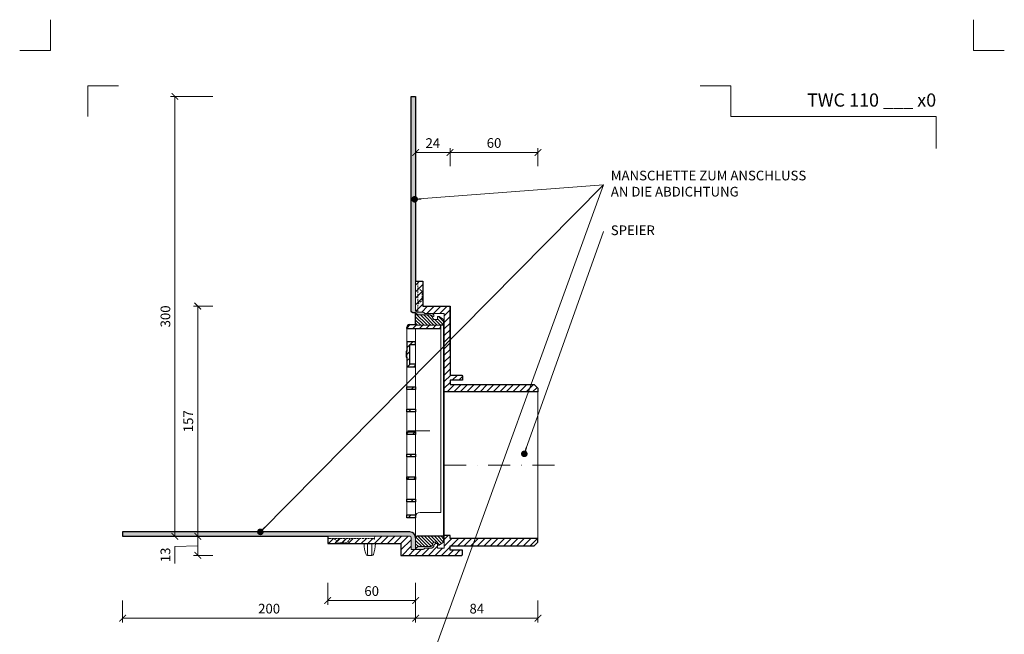
# Model space of a CAD drawing. Units: millimetres. Extents: x -5142 to 5968, y -8842 to 21953.
# Drawn here: x 1747 to 2419, y 11555 to 11974 of the extents above; entities that cross this region are included whole.
import ezdxf
from ezdxf.enums import TextEntityAlignment as Align

# ---------------------------------------------------------------- set-up
doc = ezdxf.new("R2010")
doc.units = ezdxf.units.MM
doc.linetypes.add('DASHDOT2', pattern=[0.5, 0.25, -0.125, 0, -0.125])
doc.linetypes.add('HIDDEN2', pattern=[0.1875, 0.125, -0.0625])
doc.layers.get('DEFPOINTS').update_dxf_attribs({"color": 254, "lineweight": 30})
for name, color, linetype, lineweight in [('TOPWET_KOTY', 30, 'Continuous', 13), ('TOPWET_TENKOU', 142, 'Continuous', 13), ('TOPWET_TLUSTOU', 142, 'Continuous', 30), ('TOPWET_VYKRESOVE_POLE', 254, 'Continuous', 13), ('TOPWET_ČEŠTINA', 225, 'Continuous', 13)]:
    doc.layers.add(name, color=color, linetype=linetype, lineweight=lineweight)
doc.layers.add('Vrstva 4', color=255, linetype='Continuous')
doc.styles.add('BOLD_ARIAL_NARROW', font='ARIALNB.TTF')
doc.styles.add('REGULAR_ARIAL_NARROW', font='ARIALN.TTF')
doc.dimstyles.new('PŘESNÉ ISO-TW 1-3', dxfattribs={"dimscale": 3, "dimtxt": 2.2, "dimasz": 1.5, "dimexe": 1, "dimexo": 0, "dimgap": 0.75, "dimtad": 1, "dimdec": 4, "dimtxsty": 'REGULAR_ARIAL_NARROW', "dimblk": 'ARCHTICK', "dimcen": 0.5, "dimclrd": 256, "dimclre": 256, "dimclrt": 256, "dimadec": 0, "dimazin": 0, "dimtfac": 1, "dimtdec": 4, "dimtmove": 1, "dimatfit": 3, "dimldrblk": 'DOT', "dimfxl": 1, "dimtzin": 0, "dimlwd": -1, "dimlwe": -1, "dimarcsym": 0})

# ---------------------------------------------------------------- blocks, each defined once
blk = doc.blocks.new('*U1925')
at = {"layer": 'Vrstva 4', "color": 8, "lineweight": 5, "ltscale": 0.2, "true_color": 0x828282}
for points in [[(-114, 304), (-114, 297), (-121, 297)], [(-105.5, 282), (-105.5, 289), (-98.5, 289)]]:
    blk.add_lwpolyline(points, dxfattribs=at)
at = {"layer": 'Vrstva 4', "color": 8, "lineweight": 5, "ltscale": 0.5, "true_color": 0x828282}
for points in [[(103, 297), (96, 297), (96, 304)], [(87.5, 274.71), (87.5, 282), (40.78, 282), (40.78, 289), (33.78, 289)]]:
    blk.add_lwpolyline(points, dxfattribs=at)
at = {"color": 7}
for tag, height, style, p in [('01_OZNAČENÍ_VÝKRESU', 3, 'BOLD_ARIAL_NARROW', (87.5, 284.23)), ('08_REZERVNÍ_POLE', 2.2, 'REGULAR_ARIAL_NARROW', (5.16, 12.83))]:
    blk.add_attdef(tag, text='', height=height, dxfattribs=dict(at, style=style)).set_placement(p, align=Align.RIGHT)
for tag, p, style in [('03_TYP', (-80.68, 23.66), 'BOLD_ARIAL_NARROW'), ('06_VÁHA_KG', (-7.96, 23.66), 'REGULAR_ARIAL_NARROW'), ('04_KÓD_NEBO_PODNADPIS', (-82.11, 18.23), 'REGULAR_ARIAL_NARROW'), ('07_MATERIÁL', (-7.96, 18.23), 'REGULAR_ARIAL_NARROW'), ('05_MĚŘÍTKO', (-80.68, 12.83), 'REGULAR_ARIAL_NARROW')]:
    blk.add_attdef(tag, p, '', height=2.2, dxfattribs=dict(at, style=style))
blk = doc.blocks.new('_ArchTick')
at = {"color": 0, "linetype": 'ByBlock', "const_width": 0.15}
blk.add_lwpolyline([(-0.5, -0.5), (0.5, 0.5)], dxfattribs=at)
blk = doc.blocks.new('_Dot')
at = {"color": 0, "linetype": 'ByBlock', "lineweight": -2}
blk.add_line((-0.5, 0), (-1, 0), dxfattribs=at)
at = {"color": 0, "linetype": 'ByBlock', "const_width": 0.5}
blk.add_lwpolyline([(-0.25, 0, 1), (0.25, 0, 1)], format="xyb", close=True, dxfattribs=at)
blk = doc.blocks.new('*D1528')
at = {"layer": 'DEFPOINTS', "color": 0, "ltscale": 40, "transparency": 16777216}
for p in [(2041.12, 11883.93), (2017.62, 11874.63), (2041.12, 11874.63)]:
    blk.add_point(p, dxfattribs=at)
at = {"layer": 'TOPWET_KOTY', "ltscale": 40, "transparency": 16777216}
for p, q in [((2017.62, 11874.63), (2017.62, 11886.93)), ((2017.62, 11883.93), (2041.12, 11883.93)), ((2041.12, 11874.63), (2041.12, 11886.93))]:
    blk.add_line(p, q, dxfattribs=at)
at = {"layer": 'TOPWET_KOTY', "ltscale": 40, "transparency": 16777216, "xscale": 4.5, "yscale": 4.5, "zscale": 4.5, "rotation": 180}
blk.add_blockref('_ArchTick', (2017.62, 11883.93), dxfattribs=at)
at = {"layer": 'TOPWET_KOTY', "ltscale": 40, "transparency": 16777216, "xscale": 4.5, "yscale": 4.5, "zscale": 4.5}
blk.add_blockref('_ArchTick', (2041.12, 11883.93), dxfattribs=at)
at = {"layer": 'TOPWET_KOTY', "ltscale": 40, "transparency": 16777216, "insert": (2029.37, 11889.49), "char_height": 6.6, "attachment_point": 5, "style": 'REGULAR_ARIAL_NARROW'}
blk.add_mtext('24', dxfattribs=at)
blk = doc.blocks.new('*D1529')
at = {"layer": 'DEFPOINTS', "color": 0, "ltscale": 40, "transparency": 16777216}
for p in [(2101.12, 11883.93), (2041.12, 11874.63), (2101.12, 11874.63)]:
    blk.add_point(p, dxfattribs=at)
at = {"layer": 'TOPWET_KOTY', "ltscale": 40, "transparency": 16777216}
for p, q in [((2041.12, 11874.63), (2041.12, 11886.93)), ((2041.12, 11883.93), (2101.12, 11883.93)), ((2101.12, 11874.63), (2101.12, 11886.93))]:
    blk.add_line(p, q, dxfattribs=at)
at = {"layer": 'TOPWET_KOTY', "ltscale": 40, "transparency": 16777216, "xscale": 4.5, "yscale": 4.5, "zscale": 4.5, "rotation": 180}
blk.add_blockref('_ArchTick', (2041.12, 11883.93), dxfattribs=at)
at = {"layer": 'TOPWET_KOTY', "ltscale": 40, "transparency": 16777216, "xscale": 4.5, "yscale": 4.5, "zscale": 4.5}
blk.add_blockref('_ArchTick', (2101.12, 11883.93), dxfattribs=at)
at = {"layer": 'TOPWET_KOTY', "ltscale": 40, "transparency": 16777216, "insert": (2071.12, 11889.55), "char_height": 6.6, "attachment_point": 5, "style": 'REGULAR_ARIAL_NARROW'}
blk.add_mtext('60', dxfattribs=at)
blk = doc.blocks.new('*D1530')
at = {"layer": 'DEFPOINTS', "color": 0, "ltscale": 40, "transparency": 16777216}
for p in [(1853.31, 11922.11), (1879.32, 11922.11), (1879.32, 11622.11)]:
    blk.add_point(p, dxfattribs=at)
at = {"layer": 'TOPWET_KOTY', "ltscale": 40, "transparency": 16777216}
for p, q in [((1879.32, 11922.11), (1850.31, 11922.11)), ((1853.31, 11622.11), (1853.31, 11922.11)), ((1879.32, 11622.11), (1850.31, 11622.11))]:
    blk.add_line(p, q, dxfattribs=at)
at = {"layer": 'TOPWET_KOTY', "ltscale": 40, "transparency": 16777216, "xscale": 4.5, "yscale": 4.5, "zscale": 4.5}
for p, rotation in [((1853.31, 11922.11), 90), ((1853.31, 11622.11), 270)]:
    blk.add_blockref('_ArchTick', p, dxfattribs=dict(at, rotation=rotation))
at = {"layer": 'TOPWET_KOTY', "ltscale": 40, "transparency": 16777216, "insert": (1847.69, 11772.11), "char_height": 6.6, "attachment_point": 5, "rotation": 90, "style": 'REGULAR_ARIAL_NARROW'}
blk.add_mtext('300', dxfattribs=at)
blk = doc.blocks.new('*D1531')
at = {"layer": 'DEFPOINTS', "color": 0, "ltscale": 40, "transparency": 16777216}
for p in [(1868.94, 11779.11), (1879.32, 11779.11), (1879.32, 11622.11)]:
    blk.add_point(p, dxfattribs=at)
at = {"layer": 'TOPWET_KOTY', "ltscale": 40, "transparency": 16777216}
for p, q in [((1879.32, 11779.11), (1865.94, 11779.11)), ((1868.94, 11622.11), (1868.94, 11779.11)), ((1879.32, 11622.11), (1865.94, 11622.11))]:
    blk.add_line(p, q, dxfattribs=at)
at = {"layer": 'TOPWET_KOTY', "ltscale": 40, "transparency": 16777216, "xscale": 4.5, "yscale": 4.5, "zscale": 4.5}
for p, rotation in [((1868.94, 11779.11), 90), ((1868.94, 11622.11), 270)]:
    blk.add_blockref('_ArchTick', p, dxfattribs=dict(at, rotation=rotation))
at = {"layer": 'TOPWET_KOTY', "ltscale": 40, "transparency": 16777216, "insert": (1863.32, 11700.61), "char_height": 6.6, "attachment_point": 5, "rotation": 90, "style": 'REGULAR_ARIAL_NARROW'}
blk.add_mtext('157', dxfattribs=at)
blk = doc.blocks.new('*D1532')
at = {"layer": 'DEFPOINTS', "color": 0, "ltscale": 40, "transparency": 16777216}
for p in [(1879.32, 11622.11), (1868.94, 11609.11), (1879.32, 11609.11)]:
    blk.add_point(p, dxfattribs=at)
at = {"layer": 'TOPWET_KOTY', "ltscale": 40, "transparency": 16777216}
for p, q in [((1879.32, 11622.11), (1865.94, 11622.11)), ((1868.94, 11622.11), (1868.94, 11609.11)), ((1868.94, 11615.61), (1853.31, 11615.26)), ((1853.31, 11615.26), (1853.31, 11603.52)), ((1879.32, 11609.11), (1865.94, 11609.11))]:
    blk.add_line(p, q, dxfattribs=at)
at = {"layer": 'TOPWET_KOTY', "ltscale": 40, "transparency": 16777216, "xscale": 4.5, "yscale": 4.5, "zscale": 4.5}
for p, rotation in [((1868.94, 11622.11), 90), ((1868.94, 11609.11), 270)]:
    blk.add_blockref('_ArchTick', p, dxfattribs=dict(at, rotation=rotation))
at = {"layer": 'TOPWET_KOTY', "ltscale": 40, "transparency": 16777216, "insert": (1847.69, 11609.39), "char_height": 6.6, "attachment_point": 5, "rotation": 90, "style": 'REGULAR_ARIAL_NARROW'}
blk.add_mtext('13', dxfattribs=at)
blk = doc.blocks.new('*D1533')
at = {"layer": 'DEFPOINTS', "color": 0, "ltscale": 40, "transparency": 16777216}
for p in [(2017.62, 11578.38), (2101.12, 11578.38), (2101.12, 11566.28)]:
    blk.add_point(p, dxfattribs=at)
at = {"layer": 'TOPWET_KOTY', "ltscale": 40, "transparency": 16777216}
for p, q in [((2017.62, 11578.38), (2017.62, 11563.28)), ((2101.12, 11578.38), (2101.12, 11563.28)), ((2017.62, 11566.28), (2101.12, 11566.28))]:
    blk.add_line(p, q, dxfattribs=at)
at = {"layer": 'TOPWET_KOTY', "ltscale": 40, "transparency": 16777216, "xscale": 4.5, "yscale": 4.5, "zscale": 4.5, "rotation": 180}
blk.add_blockref('_ArchTick', (2017.62, 11566.28), dxfattribs=at)
at = {"layer": 'TOPWET_KOTY', "ltscale": 40, "transparency": 16777216, "xscale": 4.5, "yscale": 4.5, "zscale": 4.5}
blk.add_blockref('_ArchTick', (2101.12, 11566.28), dxfattribs=at)
at = {"layer": 'TOPWET_KOTY', "ltscale": 40, "transparency": 16777216, "insert": (2059.37, 11571.9), "char_height": 6.6, "attachment_point": 5, "style": 'REGULAR_ARIAL_NARROW'}
blk.add_mtext('84', dxfattribs=at)
blk = doc.blocks.new('*D1534')
at = {"layer": 'DEFPOINTS', "color": 0, "ltscale": 40, "transparency": 16777216}
for p in [(1817.62, 11578.38), (2017.62, 11578.38), (1817.62, 11566.28)]:
    blk.add_point(p, dxfattribs=at)
at = {"layer": 'TOPWET_KOTY', "ltscale": 40, "transparency": 16777216}
for p, q in [((1817.62, 11578.38), (1817.62, 11563.28)), ((2017.62, 11578.38), (2017.62, 11563.28)), ((2017.62, 11566.28), (1817.62, 11566.28))]:
    blk.add_line(p, q, dxfattribs=at)
at = {"layer": 'TOPWET_KOTY', "ltscale": 40, "transparency": 16777216, "xscale": 4.5, "yscale": 4.5, "zscale": 4.5, "rotation": 180}
blk.add_blockref('_ArchTick', (1817.62, 11566.28), dxfattribs=at)
at = {"layer": 'TOPWET_KOTY', "ltscale": 40, "transparency": 16777216, "xscale": 4.5, "yscale": 4.5, "zscale": 4.5}
blk.add_blockref('_ArchTick', (2017.62, 11566.28), dxfattribs=at)
at = {"layer": 'TOPWET_KOTY', "ltscale": 40, "transparency": 16777216, "insert": (1917.62, 11571.9), "char_height": 6.6, "attachment_point": 5, "style": 'REGULAR_ARIAL_NARROW'}
blk.add_mtext('200', dxfattribs=at)
blk = doc.blocks.new('*D1535')
at = {"layer": 'DEFPOINTS', "color": 0, "ltscale": 40, "transparency": 16777216}
for p in [(1957.62, 11590.38), (2017.62, 11590.38), (1957.62, 11578.28)]:
    blk.add_point(p, dxfattribs=at)
at = {"layer": 'TOPWET_KOTY', "ltscale": 40, "transparency": 16777216}
for p, q in [((1957.62, 11590.38), (1957.62, 11575.28)), ((2017.62, 11590.38), (2017.62, 11575.28)), ((2017.62, 11578.28), (1957.62, 11578.28))]:
    blk.add_line(p, q, dxfattribs=at)
at = {"layer": 'TOPWET_KOTY', "ltscale": 40, "transparency": 16777216, "xscale": 4.5, "yscale": 4.5, "zscale": 4.5, "rotation": 180}
blk.add_blockref('_ArchTick', (1957.62, 11578.28), dxfattribs=at)
at = {"layer": 'TOPWET_KOTY', "ltscale": 40, "transparency": 16777216, "xscale": 4.5, "yscale": 4.5, "zscale": 4.5}
blk.add_blockref('_ArchTick', (2017.62, 11578.28), dxfattribs=at)
at = {"layer": 'TOPWET_KOTY', "ltscale": 40, "transparency": 16777216, "insert": (1987.62, 11583.9), "char_height": 6.6, "attachment_point": 5, "style": 'REGULAR_ARIAL_NARROW'}
blk.add_mtext('60', dxfattribs=at)
blk = doc.blocks.new('MŘÍŽKA_VELKÁ_S LOGEM_ŘEZ')
at = {"layer": 'TOPWET_TENKOU', "ltscale": 40}
h = blk.add_hatch(dxfattribs=at)
h.set_pattern_fill('ANSI31', color=256)
h.paths.add_polyline_path([(0, 127.67), (-17.09, 127.67), (-17.09, 128.04), (-21.12, 128.04, 0.414214), (-23.12, 126.04), (-23.12, 125.44), (0, 125.44)])
h.paths.add_polyline_path([(-17.09, 116.35), (-23.12, 116.35), (-23.12, 109.99), (-23.12, 107.78), (-23.12, 103.81), (-23.12, 102.73), (-23.12, 100.11), (-23.12, 99.17), (-17.09, 99.17), (-17.09, 101.01), (-21.12, 101.01), (-21.12, 114.51), (-17.09, 114.51)])
h.paths.add_polyline_path([(-23.12, 109.99), (-23.62, 109.99), (-23.62, 109.98), (-23.62, 109.98), (-23.62, 109.98), (-23.62, 105.97), (-23.12, 105.97), (-23.12, 107.78)])
h.paths.add_polyline_path([(-17.09, 85.68), (-23.12, 85.68), (-23.12, 83.84), (-17.09, 83.84)])
h.paths.add_polyline_path([(-17.09, 70.34), (-23.12, 70.34), (-23.12, 68.5), (-17.09, 68.5)])
h.paths.add_polyline_path([(-17.09, 55), (-23.12, 55), (-23.12, 53.16), (-17.09, 53.16)])
h.paths.add_polyline_path([(-17.09, 39.67), (-23.12, 39.67), (-23.12, 37.83), (-17.09, 37.83)])
h.paths.add_polyline_path([(-17.09, 24.33), (-23.12, 24.33), (-23.12, 22.49), (-17.09, 22.49)])
h.paths.add_polyline_path([(-17.09, 9), (-23.12, 9), (-23.12, 7.16), (-17.09, 7.16)])
h.paths.add_polyline_path([(-17.09, -1.58), (-23.12, -1.58), (-23.12, -3.64), (-17.09, -3.64)])
at = {"layer": 'TOPWET_TENKOU', "ltscale": 1.31579}
for p, q in [((-23.12, 122.48), (-23.12, 122.17)), ((-23.12, 122.15), (-23.12, 122.17)), ((0, 127.67), (-17.09, 127.67)), ((-17.09, 125.44), (-17.09, -3.64)), ((0, 11.44), (0, 127.67)), ((-23.12, 115.45), (-23.12, 118.41)), ((-23.12, 111.95), (-23.12, 115.45)), ((-23.62, 109.98), (-23.62, 109.99)), ((-23.12, 109.99), (-23.62, 109.99)), ((-23.62, 109.98), (-23.62, 109.98)), ((-23.62, 109.98), (-23.62, 109.98)), ((-23.62, 109.98), (-23.62, 109.98)), ((-23.62, 109.97), (-23.62, 109.98)), ((-23.62, 109.98), (-23.62, 109.98)), ((-23.62, 109.97), (-23.62, 109.97)), ((-23.62, 107.78), (-23.62, 109.97)), ((-23.12, 111.95), (-23.12, 111.05)), ((-23.12, 107.78), (-23.12, 111.05)), ((-23.12, 103.81), (-23.12, 107.78)), ((-23.13, 105.97), (-23.62, 105.97)), ((-23.12, 103.81), (-23.12, 102.73)), ((-23.12, 100.11), (-23.12, 102.73)), ((-23.08, 100.11), (-23.12, 100.11)), ((-23.08, 92.95), (-23.08, 92.97)), ((-17.09, 11.44), (-17.09, 11.83)), ((0, 5.63), (0, 11.44)), ((-23.12, 6.64), (-23.12, -3.64)), ((-23.12, -3.64), (-17.09, -3.64)), ((-17.09, -3), (-17.09, -3.64))]:
    blk.add_line(p, q, dxfattribs=at)
at = {"layer": 'TOPWET_TENKOU', "ltscale": 1.88911e-06}
blk.add_line((-23.08, 121.47), (-23.08, 121.47), dxfattribs=at)
at = {"layer": 'TOPWET_TENKOU', "ltscale": 40}
for p, q in [((0, 127.67), (-16.11, 127.67)), ((-14.08, 0), (0, 0)), ((0, 0), (0, 5.63))]:
    blk.add_line(p, q, dxfattribs=at)
at = {"layer": 'TOPWET_TENKOU', "ltscale": 0.000941151}
blk.add_line((-0.09, 11.07), (-0.09, 11.09), dxfattribs=at)
at = {"layer": 'TOPWET_TENKOU', "ltscale": 1.31579}
for points in [[(-23.12, 118.41), (-23.12, 121.47), (-23.12, 125.44)], [(-23.12, 100.11), (-23.12, 94.26), (-23.12, 93.02), (-23.12, 92.44), (-23.12, 90.88), (-23.12, 87.73)], [(-23.12, 67.13), (-23.12, 69.29), (-23.12, 69.44), (-23.12, 69.55), (-23.12, 71.13), (-23.12, 77.11), (-23.12, 81.99), (-23.12, 87.73)], [(-23.12, 26.22), (-23.12, 31.1), (-23.12, 37.08), (-23.12, 38.66), (-23.12, 38.77), (-23.12, 38.92), (-23.12, 41.08), (-23.12, 46.44), (-23.12, 50.97), (-23.12, 52.77), (-23.12, 54.1), (-23.12, 55.44), (-23.12, 57.23), (-23.12, 67.13)], [(-23.12, 26.22), (-23.12, 15.76), (-23.12, 15.19), (-23.12, 13.95), (-23.12, 10.46), (-23.12, 6.64)]]:
    blk.add_lwpolyline(points, dxfattribs=at)
blk.add_arc((-14.08, -3), 3, 90, 180, dxfattribs=at)
at = {"layer": 'TOPWET_TENKOU', "ltscale": 1.31579, "extrusion": (0, 0, -1)}
blk.add_ellipse((-17.76, 121.83), major_axis=(5.31, -0.92), ratio=0.789487, start_param=3.005854, end_param=3.012344, dxfattribs=at)
at = {"layer": 'TOPWET_TENKOU', "ltscale": 1.31579}
blk.add_open_spline([(-23.12, 122.2), (-23.12, 122.18), (-23.12, 122.17), (-23.12, 122.15)], degree=3, dxfattribs=at)
at = {"layer": 'TOPWET_TENKOU', "ltscale": 2.00523e-06}
for points in [[(-23.12, 87.14), (-23.12, 87.14), (-23.12, 87.14), (-23.12, 87.14)], [(-23.12, 71.8), (-23.12, 71.8), (-23.12, 71.8), (-23.12, 71.8)], [(-23.12, 56.47), (-23.12, 56.47), (-23.12, 56.47), (-23.12, 56.47)], [(-23.12, 41.13), (-23.12, 41.13), (-23.12, 41.13), (-23.12, 41.13)], [(-23.12, 25.8), (-23.12, 25.8), (-23.12, 25.8), (-23.12, 25.8)], [(-23.12, 10.46), (-23.12, 10.46), (-23.12, 10.46), (-23.12, 10.46)]]:
    blk.add_open_spline(points, degree=3, dxfattribs=at)
at = {"layer": 'TOPWET_TLUSTOU', "ltscale": 40}
for p, q in [((-21.12, 128.04), (-17.09, 128.04)), ((-17.09, 127.67), (-17.09, 128.04)), ((-23.12, 125.44), (-23.12, 126.04)), ((-23.12, 125.44), (0, 125.44)), ((-16.11, 127.67), (-17.09, 127.67)), ((0, 125.44), (0, 127.67)), ((-17.09, 116.35), (-23.12, 116.35)), ((-23.12, 116.35), (-23.12, 109.99)), ((-21.12, 101.01), (-21.12, 114.51)), ((-21.12, 114.51), (-17.09, 114.51)), ((-17.09, 114.51), (-17.09, 116.35)), ((-23.12, 109.99), (-23.62, 109.99)), ((-23.62, 109.97), (-23.62, 105.97)), ((-23.62, 105.97), (-23.13, 105.97)), ((-23.13, 105.97), (-23.12, 99.17)), ((-17.09, 101.01), (-21.12, 101.01)), ((-17.09, 99.17), (-17.09, 101.01)), ((-23.12, 99.17), (-17.09, 99.17)), ((-23.12, 85.68), (-17.09, 85.68)), ((-23.12, 83.84), (-23.12, 85.68)), ((-17.09, 83.84), (-23.12, 83.84)), ((-17.09, 85.68), (-17.09, 83.84)), ((-23.12, 70.34), (-17.09, 70.34)), ((-23.12, 68.5), (-23.12, 70.34)), ((-17.09, 68.5), (-23.12, 68.5)), ((-17.09, 70.34), (-17.09, 68.5)), ((-23.12, 55), (-17.09, 55)), ((-23.12, 53.16), (-23.12, 55)), ((-17.09, 55), (-17.09, 53.16)), ((-17.09, 53.16), (-23.12, 53.16)), ((-23.12, 39.67), (-17.09, 39.67)), ((-23.12, 37.83), (-23.12, 39.67)), ((-17.09, 37.83), (-23.12, 37.83)), ((-17.09, 39.67), (-17.09, 37.83)), ((-23.12, 24.33), (-17.09, 24.33)), ((-23.12, 22.49), (-23.12, 24.33)), ((-17.09, 22.49), (-23.12, 22.49)), ((-17.09, 24.33), (-17.09, 22.49)), ((-23.12, 9), (-17.09, 9)), ((-23.12, 7.16), (-23.12, 9)), ((-17.09, 7.16), (-23.12, 7.16)), ((-17.09, 9), (-17.09, 7.16)), ((-23.12, -1.58), (-17.09, -1.58)), ((-23.12, -3.64), (-23.12, -1.58)), ((-17.09, -3.64), (-23.12, -3.64)), ((-17.09, -1.58), (-17.09, -3.64))]:
    blk.add_line(p, q, dxfattribs=at)
blk.add_arc((-21.12, 126.04), 2, 90, 180, dxfattribs=at)

msp = doc.modelspace()

# ---------------------------------------------------------------- hatches: boundary and pattern name
at = {"layer": 'TOPWET_TENKOU', "ltscale": 40}
h = msp.add_hatch(dxfattribs=at)
h.set_pattern_fill('DOTS', color=256, scale=0.5, angle=60)
h.set_pattern_definition([(60, (-867, -9900), (-0.488970164, 0.740578832), [0, -0.79375])])
h.paths.add_polyline_path([(2023.57883, 11613.81373), (2023.16461, 11613.39951, -0.198912367), (2022.45751, 11613.10662), (2014.62172, 11613.10662), (2014.62172, 11621.10662, 0.414213562), (2013.62172, 11622.10662), (1997.62172, 11622.10662), (1817.62172, 11622.10662), (1817.62172, 11625.10662), (2013.62172, 11625.10662, -0.414213562), (2017.62172, 11621.10662, -0.414213562), (2018.62172, 11622.10662), (2036.62172, 11622.10662), (2036.62172, 11618.10662), (2033.62172, 11616.10662), (2032.62172, 11616.10662), (2032.62172, 11617.10662), (2031.12172, 11617.10662), (2030.12172, 11616.10662), (2030.12172, 11615.52083, -0.189651491), (2029.82883, 11614.81373), (2029.43496, 11614.41986, -0.19891236), (2028.70751, 11614.10662), (2024.28594, 11614.10662, 0.198912367)])
h.paths.add_polyline_path([(2036.62172, 11622.10662), (2018.62172, 11622.10662, 0.414213562), (2017.62172, 11621.10662), (2017.62172, 11613.60662), (2019.12172, 11615.10662), (2027.62172, 11615.10662, 0.159202933), (2028.52422, 11615.4085, 0.177403962), (2029.08966, 11616.32015, 0.046314705), (2029.12172, 11616.60662), (2029.12172, 11617.10662), (2030.12172, 11618.10662), (2032.62172, 11618.10662), (2032.62172, 11616.10662), (2033.62172, 11616.10662), (2036.62172, 11618.10662)], flags=17)
h.paths.add_polyline_path([(2031.12172, 11618.10662), (2030.12172, 11618.10662), (2029.12172, 11617.10662), (2029.12172, 11616.60662, -0.046314705), (2029.08966, 11616.32015), (2030.12172, 11616.10662), (2031.12172, 11617.10662)], flags=16)
h.paths.add_polyline_path([(2032.62172, 11618.10662), (2031.12172, 11618.10662), (2031.12172, 11617.10662), (2032.62172, 11617.10662)], flags=16)
h.paths.add_polyline_path([(2028.67873, 11774.10662), (2024.28592, 11774.10662), (2024.19776, 11774.10662, -0.073660021), (2023.90325, 11774.18274, -0.098489906), (2023.57883, 11774.39951), (2023.16461, 11774.81373, 0.198912367), (2022.45751, 11775.10662), (2018.62172, 11775.10662, -0.414213562), (2017.62172, 11776.10662), (2017.62172, 11922.10662), (2014.62172, 11922.10662), (2014.62172, 11775.60662, 0.414213562), (2015.62172, 11774.60662), (2017.62172, 11774.60662), (2019.12172, 11773.10662), (2027.60016, 11773.10662, -0.162812244), (2028.52422, 11772.80474, -0.177403962), (2029.08966, 11771.89309), (2030.12172, 11772.10662), (2030.12172, 11772.69241, 0.198912367), (2029.80245, 11773.42589), (2029.41461, 11773.81373, 0.198912375)])
h = msp.add_hatch(dxfattribs=at)
h.set_pattern_fill('ANSI31', color=256)
h.set_pattern_definition([(45, (-27, -9900), (-2.24506403, 2.24506403), [])])
h.paths.add_polyline_path([(2041.12172, 11737.60662), (2041.12172, 11779.10662), (2022.62172, 11779.10662), (2022.62172, 11783.10662), (2022.12172, 11783.10662), (2019.13089, 11780.60662), (2019.13089, 11775.10662), (2022.45751, 11775.10662, -0.198912367), (2023.16461, 11774.81373), (2023.57883, 11774.39951, 0.198912367), (2024.28594, 11774.10662), (2028.70751, 11774.10662), (2037.12172, 11774.10662), (2037.12172, 11737.60662), (2037.12172, 11720.60662), (2041.12172, 11720.60662), (2101.12172, 11720.60662), (2101.12172, 11723.10676), (2098.62172, 11725.60662), (2041.12172, 11725.60662), (2041.12172, 11728.60662), (2049.12172, 11728.60662, 0.414213562), (2049.62172, 11729.10662), (2049.62172, 11731.60662, 0.414213562), (2049.12172, 11732.10662), (2041.12172, 11732.10662)])
h.paths.add_polyline_path([(2022.12172, 11789.10662), (2019.13089, 11791.60662), (2019.13089, 11780.60662), (2022.12172, 11783.10662)])
h.paths.add_polyline_path([(2022.62172, 11789.10662), (2022.12172, 11789.10662), (2022.12172, 11783.10662), (2022.62172, 11783.10662)])
h.paths.add_polyline_path([(2022.62172, 11796.10662), (2020.13089, 11796.10662, 0.414213562), (2019.13089, 11795.10662), (2019.13089, 11791.60662), (2022.12172, 11789.10662), (2022.62172, 11789.10662)])
h.paths.add_polyline_path([(2019.13089, 11795.10662, -0.414213562), (2020.13089, 11796.10662), (2018.13326, 11796.10662, 0.414213562), (2017.63088, 11795.60424), (2017.62172, 11776.10662, 0.414213562), (2018.62172, 11775.10662), (2019.13089, 11775.10662)])
h.paths.add_polyline_path([(2101.12172, 11620.60662), (2041.12172, 11620.60662), (2041.12172, 11622.60662), (2037.12172, 11622.60662), (2037.12172, 11614.10662), (2032.62172, 11614.10662), (2032.62172, 11617.10662), (2031.12172, 11617.10662), (2030.12172, 11616.10662), (2030.12172, 11615.55814, -0.198912367), (2029.82883, 11614.81373), (2029.43496, 11614.41986, -0.19891236), (2028.70751, 11614.10662), (2024.28594, 11614.10662, 0.198912367), (2023.57883, 11613.81373), (2023.16461, 11613.39951, -0.198912367), (2022.45751, 11613.10662), (2014.62172, 11613.10662), (2014.62172, 11621.10662, 0.414213562), (2013.62172, 11622.10662), (1997.62172, 11622.10662), (1989.62172, 11622.10662), (1989.62172, 11620.11098, 0.135394477), (1988.37802, 11620.59745), (1958.62172, 11620.59745, 0.414213562), (1957.62172, 11619.59745), (1957.62172, 11617.10662), (1997.62172, 11617.10662), (2007.62172, 11617.10662), (2007.62172, 11609.10662), (2041.12172, 11609.10662), (2049.12172, 11609.10662, 0.414213562), (2049.62172, 11609.60662), (2049.62172, 11612.10662, 0.414213562), (2049.12172, 11612.60662), (2041.12172, 11612.60662), (2041.12172, 11615.60662), (2098.62172, 11615.60662), (2101.12172, 11618.10662)])
h = msp.add_hatch(dxfattribs=at)
h.set_pattern_fill('LINE', color=256, scale=0.5, angle=135)
h.set_pattern_definition([(135, (-867, -9900), (-1.12253202, -1.12253202), [])])
h.paths.add_polyline_path([(2036.62172, 11770.10662), (2033.62172, 11772.10662), (2032.62172, 11772.10662), (2032.62172, 11770.10662), (2030.12172, 11770.10662), (2029.12172, 11771.10662), (2029.12172, 11771.60662, 0.22557206), (2028.52422, 11772.80474, 0.162812244), (2027.60016, 11773.10662), (2019.12172, 11773.10662), (2017.62172, 11774.60662), (2017.62172, 11767.10662, 0.414213562), (2018.62172, 11766.10662), (2034.70672, 11766.10662), (2036.62172, 11766.10662)])
h.paths.add_polyline_path([(2036.62172, 11622.10662), (2018.62172, 11622.10662, 0.414213562), (2017.62172, 11621.10662), (2017.62172, 11613.60662), (2019.12172, 11615.10662), (2027.62172, 11615.10662, 0.159202933), (2028.52422, 11615.4085, 0.177403962), (2029.08966, 11616.32015, 0.046314705), (2029.12172, 11616.60662), (2029.12172, 11617.10662), (2030.12172, 11618.10662), (2032.62172, 11618.10662), (2032.62172, 11616.10662), (2033.62172, 11616.10662), (2036.62172, 11618.10662)])
h = msp.add_hatch(dxfattribs=at)
h.set_pattern_fill('LINE', color=256, angle=45)
h.set_pattern_definition([(45, (-867, -9900), (-2.24506403, 2.24506403), [])])
h.paths.add_polyline_path([(1971.62172, 11620.59745), (1960.62172, 11620.59745), (1963.12172, 11617.60662), (1969.12172, 11617.60662)])
h.paths.add_polyline_path([(1969.12172, 11617.60662), (1963.12172, 11617.60662), (1963.12172, 11617.10662), (1969.12172, 11617.10662)])

# ---------------------------------------------------------------- linework, layer by layer
for p, q in [((2022.62172, 11796.10662), (2022.62172, 11785.10662)), ((2017.62172, 11774.60662), (2017.62172, 11767.10662))]:
    msp.add_line(p, q, dxfattribs=at)
at = {"layer": 'TOPWET_TENKOU', "linetype": 'HIDDEN2', "ltscale": 10}
for p, q in [((2019.13089, 11791.60662), (2022.12172, 11789.10662)), ((2019.13089, 11780.60662), (2022.12172, 11783.10662)), ((1960.62172, 11620.59745), (1971.62172, 11620.59745)), ((1962.12172, 11620.59745), (1964.62172, 11617.60662)), ((1973.12172, 11620.59745), (1970.62172, 11617.60662))]:
    msp.add_line(p, q, dxfattribs=at)
at = {"layer": 'TOPWET_TENKOU'}
for p, q in [((2017.62172, 11766.10662), (2017.62172, 11767.10662)), ((2017.62172, 11621.10662), (2017.62172, 11763.87496)), ((2036.62172, 11622.10662), (2036.62172, 11766.10662)), ((2037.12172, 11766.60662), (2037.12172, 11621.60662)), ((2101.12172, 11720.60662), (2101.12172, 11620.60662)), ((2036.62172, 11618.10662), (2036.62172, 11622.10662)), ((2031.12172, 11617.10662), (2031.12172, 11618.10662))]:
    msp.add_line(p, q, dxfattribs=at)
at = {"layer": 'TOPWET_TENKOU', "linetype": 'DASHDOT2', "ltscale": 60}
msp.add_line((2037.12172, 11670.60662), (2113.12172, 11670.60662), dxfattribs=at)
at = {"layer": 'TOPWET_TENKOU', "ltscale": 40}
for points in [[(2022.45751, 11775.10662, -0.198912367), (2023.16461, 11774.81373), (2023.57883, 11774.39951, 0.198909283), (2024.28592, 11774.10662), (2028.70751, 11774.10662, -0.19169579), (2029.41461, 11773.81373), (2029.82883, 11773.39951, -0.189651491), (2030.12172, 11772.69241), (2030.12172, 11772.10662), (2029.08966, 11771.89309, 0.177403962), (2028.52422, 11772.80474, 0.159202933), (2027.62172, 11773.10662), (2019.12172, 11773.10662), (2017.62172, 11774.60662), (2015.62172, 11774.60662, -0.414213562), (2014.62172, 11775.60662), (2014.62172, 11922.10662), (2017.62172, 11922.10662), (2017.62172, 11776.10662, 0.414213562), (2018.62172, 11775.10662)], [(1817.62172, 11622.10662), (2013.62172, 11622.10662, -0.414213562), (2014.62172, 11621.10662), (2014.62172, 11613.10662), (2022.45751, 11613.10662, 0.198912367), (2023.16461, 11613.39951), (2023.57883, 11613.81373, -0.198909283), (2024.28592, 11614.10662), (2028.70751, 11614.10662, 0.19169579), (2029.41461, 11614.39951), (2029.82883, 11614.81373, 0.189651491), (2030.12172, 11615.52083), (2030.12172, 11616.10662), (2029.08966, 11616.32015, -0.177403962), (2028.52422, 11615.4085, -0.159202933), (2027.62172, 11615.10662), (2019.12172, 11615.10662), (2017.62172, 11613.60662), (2017.62172, 11621.10662, 0.414213562), (2013.62172, 11625.10662), (1817.62172, 11625.10662)]]:
    msp.add_lwpolyline(points, format="xyb", close=True, dxfattribs=at)
for points in [[(2037.12172, 11757.10662), (2037.12172, 11720.60662), (2041.12172, 11720.60662), (2041.12172, 11720.60662), (2101.12172, 11720.60662), (2101.12172, 11723.10676), (2098.62172, 11725.60662), (2041.12172, 11725.60662), (2041.12172, 11728.60662), (2049.12172, 11728.60662, 0.414213562), (2049.62172, 11729.10662), (2049.62172, 11731.60662, 0.414213562), (2049.12172, 11732.10662), (2041.12172, 11732.10662), (2041.12172, 11737.60662), (2041.12172, 11779.10662), (2022.62172, 11779.10662), (2022.62172, 11796.10662), (2017.62172, 11796.10662)], [(2018.62172, 11775.10662), (2022.45751, 11775.10662, -0.198912367), (2023.16461, 11774.81373), (2023.57883, 11774.39951, 0.169659965), (2024.19776, 11774.10662), (2037.12172, 11774.10662), (2037.12172, 11737.60662)], [(1957.62172, 11617.10662), (1997.62172, 11617.10662), (2007.62172, 11617.10662), (2007.62172, 11609.10662), (2041.12172, 11609.10662), (2049.12172, 11609.10662, 0.414213562), (2049.62172, 11609.60662), (2049.62172, 11612.10662, 0.414213562), (2049.12172, 11612.60662), (2041.12172, 11612.60662), (2041.12172, 11615.60662), (2098.62172, 11615.60662), (2101.12172, 11618.10662), (2101.12172, 11620.60662), (2041.12172, 11620.60662), (2041.12172, 11622.60662), (2037.12172, 11622.60662), (2037.12172, 11614.10662), (2032.62172, 11614.10662), (2032.62172, 11617.10662), (2031.12172, 11617.10662), (2030.12172, 11616.10662), (2030.12172, 11615.52083, -0.189651491), (2029.82883, 11614.81373), (2029.41461, 11614.39951, -0.19169579), (2028.70751, 11614.10662), (2024.28592, 11614.10662, 0.198909283), (2023.57883, 11613.81373), (2023.16461, 11613.39951, -0.198912367), (2022.45751, 11613.10662), (2014.62172, 11613.10662), (2014.62172, 11621.10662, 0.414213562), (2013.62172, 11622.10662), (1997.62172, 11622.10662), (1957.62172, 11622.10662), (1957.62172, 11617.10662)], [(1982.42752, 11617.10653, 0.091365166), (1983.78302, 11609.75007, 0.309271114), (1984.7174, 11609.10653), (1986.27462, 11609.10653)], [(1990.12172, 11617.10653, -0.091365166), (1988.76622, 11609.75007, -0.309271114), (1987.83184, 11609.10653), (1986.27462, 11609.10653)]]:
    msp.add_lwpolyline(points, format="xyb", dxfattribs=at)
at = {"layer": 'TOPWET_TENKOU', "linetype": 'HIDDEN2', "ltscale": 10}
for points in [[(2020.13089, 11796.10662, 0.414213562), (2019.13089, 11795.10662), (2019.13089, 11775.10662)], [(1957.62172, 11619.59745, -0.414213562), (1958.62172, 11620.59745), (1988.37802, 11620.59745, -0.135394477), (1989.62172, 11620.11098), (1989.62172, 11622.08898)]]:
    msp.add_lwpolyline(points, format="xyb", dxfattribs=at)
for points in [[(2022.12172, 11783.10662), (2022.12172, 11789.10662), (2022.62172, 11789.10662), (2022.62172, 11783.10662)], [(1970.62172, 11617.60662), (1964.62172, 11617.60662), (1964.62172, 11617.10662), (1970.62172, 11617.10662)]]:
    msp.add_lwpolyline(points, close=True, dxfattribs=at)
at = {"layer": 'TOPWET_TENKOU'}
for points in [[(2017.62172, 11767.10662, 0.414213562), (2018.62172, 11766.10662), (2036.62172, 11766.10662), (2036.62172, 11770.10662), (2033.62172, 11772.10662), (2032.62172, 11772.10662), (2032.62172, 11770.10662), (2030.12172, 11770.10662), (2029.12172, 11771.10662), (2029.12172, 11771.60662, 0.22557206), (2028.52422, 11772.80474, 0.159202933), (2027.62172, 11773.10662), (2019.12172, 11773.10662), (2017.62172, 11774.60662)], [(2017.62172, 11621.10662, -0.414213562), (2018.62172, 11622.10662), (2036.62172, 11622.10662), (2036.62172, 11618.10662), (2033.62172, 11616.10662), (2032.62172, 11616.10662), (2032.62172, 11618.10662), (2030.12172, 11618.10662), (2029.12172, 11617.10662), (2029.12172, 11616.60662, -0.22557206), (2028.52422, 11615.4085, -0.159202933), (2027.62172, 11615.10662), (2019.12172, 11615.10662), (2017.62172, 11613.60662)]]:
    msp.add_lwpolyline(points, format="xyb", close=True, dxfattribs=at)
at = {"layer": 'TOPWET_TENKOU', "linetype": 'DASHDOT2', "ltscale": 60}
msp.add_lwpolyline([(2012.32326, 11694.10662), (2037.12172, 11694.10662)], dxfattribs=at)
at = {"layer": 'TOPWET_TENKOU'}
msp.add_lwpolyline([(2101.12172, 11620.60662), (2101.12172, 11618.10662), (2101.12172, 11618.10662), (2098.62172, 11615.60662), (2041.12172, 11615.60662), (2041.12172, 11612.60662)], dxfattribs=at)
msp.add_lwpolyline([(1984.77462, 11617.10653), (1984.77462, 11610.01742), (1984.77462, 11609.85653, 0.414213562), (1985.52462, 11609.10653), (1987.02462, 11609.10653, 0.414213562), (1987.77462, 11609.85653), (1987.77462, 11610.01738), (1987.77462, 11617.10653)], format="xyb", dxfattribs=at)
at = {"layer": 'TOPWET_TENKOU', "ltscale": 40}
for centre, start, end in [((2018.13326, 11795.60424), 90, 180.0000033), ((1958.1241, 11621.59508), 89.9999967, 180)]:
    msp.add_arc(centre, 0.50238, start, end, dxfattribs=at)
at = {"layer": 'TOPWET_TENKOU'}
msp.add_open_spline([(2023.57883, 11613.81373), (2023.37172, 11613.60662), (2023.16461, 11613.39951)], degree=2, dxfattribs=at)
at = {"layer": 'TOPWET_TLUSTOU', "ltscale": 40}
msp.add_line((2041.12172, 11749.60662), (2041.12172, 11779.10662), dxfattribs=at)
for points in [[(2018.62117, 11766.10662, -0.414051446), (2017.62172, 11767.10662), (2017.62172, 11774.60662), (2015.62172, 11774.60662, -0.414213562), (2014.62172, 11775.60662), (2014.62172, 11922.10662), (2017.62172, 11922.10662), (2017.62172, 11796.10662), (2022.62172, 11796.10662), (2022.62172, 11779.10662), (2041.12172, 11779.10662), (2041.12172, 11737.60662), (2041.12172, 11732.10662), (2049.12172, 11732.10662, -0.414213562), (2049.62172, 11731.60662), (2049.62172, 11728.60662), (2041.12172, 11728.60662), (2041.12172, 11725.60662), (2098.62172, 11725.60662), (2101.12172, 11723.10676), (2101.12172, 11720.60662), (2037.12172, 11720.60662), (2037.12172, 11722.3115), (2037.12172, 11747.10662), (2037.12172, 11766.10662), (2034.70672, 11766.10662)], [(2041.12172, 11622.60662), (2036.62172, 11622.60662), (2036.62172, 11622.10662), (2018.62172, 11622.10662, 0.414213562), (2017.62172, 11621.10662), (2017.62172, 11621.10662, 0.414213562), (2013.62172, 11625.10662), (1817.62172, 11625.10662), (1817.62172, 11622.10662), (1957.62172, 11622.10662), (1957.62172, 11617.10662), (2007.62172, 11617.10662), (2007.62172, 11609.10662), (2049.12172, 11609.10662, 0.414213562), (2049.62172, 11609.60662), (2049.62172, 11612.60662), (2041.12172, 11612.60662), (2041.12172, 11615.60662)]]:
    msp.add_lwpolyline(points, format="xyb", dxfattribs=at)
msp.add_lwpolyline([(2041.12172, 11615.60662), (2098.62172, 11615.60662), (2101.12172, 11618.10662), (2101.12172, 11620.60662), (2041.12172, 11620.60662), (2041.12172, 11622.60662)], dxfattribs=at)

# ---------------------------------------------------------------- block references
at = {"layer": 'TOPWET_TLUSTOU'}
msp.add_blockref('MŘÍŽKA_VELKÁ_S LOGEM_ŘEZ', (2034.70672, 11638.43585), dxfattribs=at)
at = {"layer": 'TOPWET_VYKRESOVE_POLE', "ltscale": 40}
ref = msp.add_blockref('*U1925', (2110.3883, 11062.49998), dxfattribs=dict(at, xscale=3, yscale=3, zscale=3))
ref.add_attrib('01_OZNAČENÍ_VÝKRESU', 'TWC 110 ___ x0', dxfattribs={"layer": '0', "color": 7, "height": 9, "style": 'BOLD_ARIAL_NARROW'}).set_placement((2372.88831, 11915.19627), align=Align.RIGHT)

# ---------------------------------------------------------------- texts
at = {"layer": 'TOPWET_ČEŠTINA', "ltscale": 40, "char_height": 6.6, "attachment_point": 4, "style": 'REGULAR_ARIAL_NARROW'}
for s, insert, width in [('MANSCHETTE ZUM ANSCHLUSS AN DIE ABDICHTUNG', (2150.83291, 11861.84165), 135.1375524), ('SPEIER', (2150.83291, 11830.00847), 51.9785531)]:
    msp.add_mtext(s, dxfattribs=dict(at, insert=insert, width=width))

# ---------------------------------------------------------------- dimensions: what is measured, and where the dimension line sits
at = {"layer": 'TOPWET_KOTY', "ltscale": 40}
dim = msp.add_linear_dim(base=(1853.31472, 11922.10662), p1=(1879.3207, 11622.10662), p2=(1879.3207, 11922.10662), angle=90, text='300', dimstyle='PŘESNÉ ISO-TW 1-3', dxfattribs=at)
dim.commit()
dim.dimension.update_dxf_attribs({"geometry": '*D1530', "text_midpoint": (1847.69494, 11772.10662)})
for base, p1, p2, text, picture, middle in [((2041.12172, 11883.92638), (2017.62172, 11874.63395), (2041.12172, 11874.63395), '24', '*D1528', (2029.37172, 11889.48989)), ((2101.12172, 11566.28345), (2017.62172, 11578.38347), (2101.12172, 11578.38347), '84', '*D1533', (2059.37172, 11571.90323))]:
    dim = msp.add_linear_dim(base=base, p1=p1, p2=p2, text=text, dimstyle='PŘESNÉ ISO-TW 1-3', dxfattribs=at)
    dim.commit()
    dim.dimension.update_dxf_attribs({"geometry": picture, "text_midpoint": middle})
for base, p1, p2, picture, middle in [((2101.12172, 11883.92638), (2041.12172, 11874.63395), (2101.12172, 11874.63395), '*D1529', (2071.12172, 11889.54616)), ((1957.62172, 11578.28345), (2017.62172, 11590.38347), (1957.62172, 11590.38347), '*D1535', (1987.62172, 11583.90323)), ((1817.62172, 11566.28345), (2017.62172, 11578.38347), (1817.62172, 11578.38347), '*D1534', (1917.62172, 11571.90323))]:
    dim = msp.add_linear_dim(base=base, p1=p1, p2=p2, dimstyle='PŘESNÉ ISO-TW 1-3', dxfattribs=at)
    dim.commit()
    dim.dimension.update_dxf_attribs({"geometry": picture, "text_midpoint": middle})
dim = msp.add_linear_dim(base=(1868.94264, 11779.10662), p1=(1879.3207, 11622.10662), p2=(1879.3207, 11779.10662), angle=90, dimstyle='PŘESNÉ ISO-TW 1-3', dxfattribs=at)
dim.commit()
dim.dimension.update_dxf_attribs({"geometry": '*D1531', "text_midpoint": (1863.32285, 11700.60662)})
dim = msp.add_linear_dim(base=(1868.94264, 11609.10662), p1=(1879.3207, 11622.10662), p2=(1879.3207, 11609.10662), angle=90, dimstyle='PŘESNÉ ISO-TW 1-3', dxfattribs=at)
dim.commit()
dim.dimension.update_dxf_attribs({"geometry": '*D1532', "text_midpoint": (1853.31472, 11613.00922), "dimtype": 160})

# ---------------------------------------------------------------- leaders
at = {"layer": 'TOPWET_ČEŠTINA', "ltscale": 40}
for points in [[(1911.63193, 11625.10662), (2145.83291, 11861.84165)], [(2016.89406, 11506.80549), (2145.83291, 11861.84165)], [(2016.94814, 11852.00096), (2145.83291, 11861.84165)], [(2091.79364, 11678.34101), (2145.83291, 11830.00847)]]:
    msp.add_leader(points, dimstyle='PŘESNÉ ISO-TW 1-3', dxfattribs=at)

doc.saveas('drawing.dxf')
